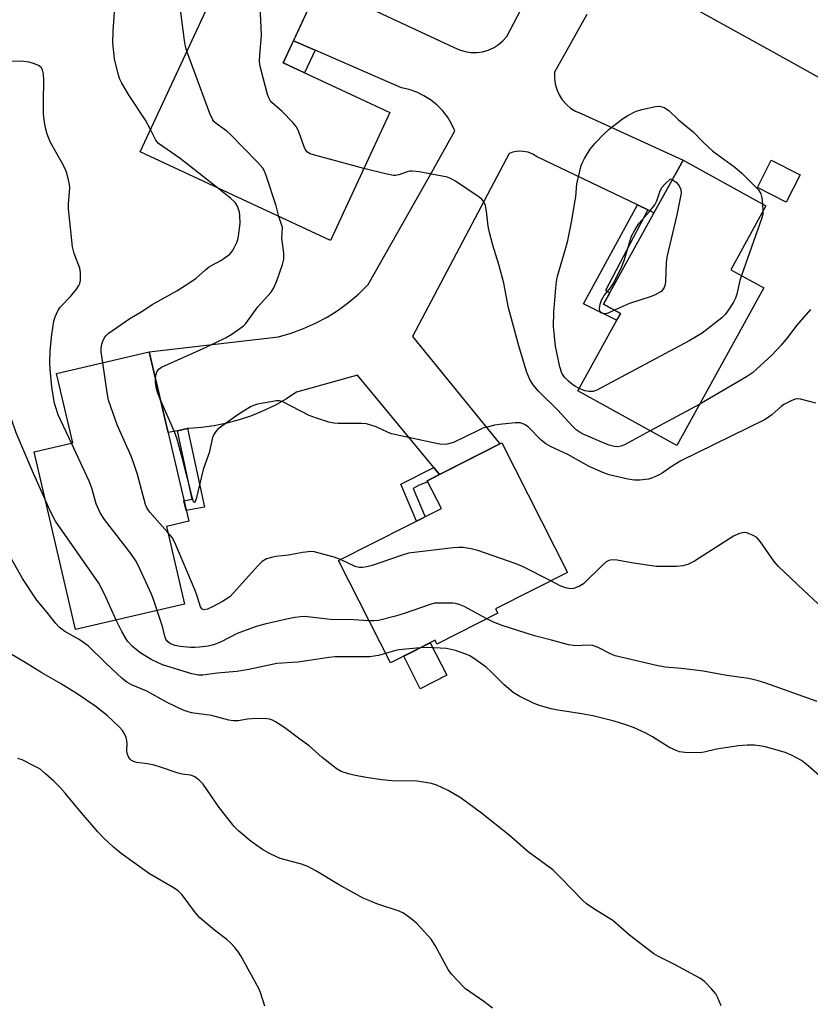
# Model space of a CAD drawing. Units: inches. Extents: x 1231769 to 1237769, y 549454 to 553454.
# Drawn here: x 1232714 to 1232920, y 552070 to 552326 of the extents above; entities that cross this region are included whole.
import ezdxf

# ---------------------------------------------------------------- set-up
doc = ezdxf.new("R2010")
doc.units = ezdxf.units.IN
doc.header["$MEASUREMENT"] = 0
for name, color, linetype in [('BLDG-Footprint', 5, 'Continuous'), ('CULTRL-Pad', 6, 'Continuous'), ('TRANS-Non Street Sidewalk', 7, 'Continuous'), ('TRANS-Road', 130, 'Continuous'), ('Undefined', 1, 'Continuous')]:
    doc.layers.add(name, color=color, linetype=linetype)

msp = doc.modelspace()

# ---------------------------------------------------------------- linework, layer by layer
at = {"layer": 'BLDG-Footprint'}
for points, elevation in [([(1232810.62, 552301.61), (1232795.18, 552268.41), (1232745.73, 552291.41), (1232771.6, 552347.06), (1232793.29, 552336.97), (1232782.86, 552314.51)], 477.38), ([(1232907.79, 552256.07), (1232885.19, 552215.17), (1232859.44, 552229.39), (1232870.52, 552249.45), (1232866.13, 552251.88), (1232886.8, 552289.29), (1232908.35, 552277.38), (1232899.2, 552260.82)], 480.53), ([(1232757.25, 552173.95), (1232728.94, 552167.35), (1232718.18, 552213.5), (1232728.21, 552215.84), (1232724.01, 552233.85), (1232748.12, 552239.47), (1232758.37, 552195.48), (1232752.55, 552194.13)], 473.44), ([(1232838.69, 552171.61), (1232822.86, 552163.58), (1232822.36, 552164.58), (1232810.77, 552158.7), (1232797.3, 552185.28), (1232824, 552198.82), (1232820.34, 552206.03), (1232839.7, 552215.84), (1232856.75, 552182.22), (1232838.1, 552172.77)], 501.93)]:
    msp.add_lwpolyline(points, close=True, dxfattribs=dict(at, elevation=elevation))
at = {"layer": 'CULTRL-Pad'}
for points in [[(1232917.23, 552285.46), (1232913.63, 552278.36), (1232906.13, 552282.17), (1232909.73, 552289.28)], [(1232825.4, 552155.51), (1232818.52, 552152.02), (1232814.24, 552160.47), (1232821.12, 552163.95)]]:
    msp.add_lwpolyline(points, close=True, dxfattribs=at)
at = {"layer": 'TRANS-Non Street Sidewalk'}
for points in [[(1232791.19, 552317.83), (1232788.44, 552311.92), (1232782.86, 552314.51), (1232785.55, 552320.29)], [(1232877.67, 552276.33), (1232866.66, 552255.39), (1232867.74, 552254.8), (1232866.13, 552251.88), (1232870.52, 552249.45), (1232869.54, 552247.68), (1232860.97, 552251.92), (1232874.98, 552277.62)], [(1232755.44, 552219.01), (1232758.03, 552219.54), (1232762.45, 552199.18), (1232757.73, 552198.25), (1232757.12, 552200.83), (1232759.29, 552201.25)], [(1232823.53, 552207.64), (1232820.34, 552206.03), (1232820.49, 552205.73), (1232818.24, 552204.87), (1232816.64, 552203.99), (1232819.76, 552196.67), (1232817.56, 552195.55), (1232813.46, 552205.16), (1232822.04, 552209.44)]]:
    msp.add_lwpolyline(points, close=True, dxfattribs=at)
at = {"layer": 'TRANS-Road'}
for points in [[(1232861.8, 552327.1), (1232856.48, 552317.67), (1232853.4, 552312.14), (1232853.37, 552310.63), (1232853.56, 552309.1), (1232853.98, 552307.63), (1232854.6, 552306.22), (1232855.43, 552304.93), (1232856.43, 552303.77), (1232857.6, 552302.77), (1232858.9, 552301.95), (1232860.31, 552301.34), (1232886.8, 552289.29), (1232879.22, 552275.58), (1232877.67, 552276.33), (1232874.98, 552277.62), (1232848.92, 552290.13), (1232847.79, 552290.82), (1232846.55, 552291.3), (1232845.24, 552291.55), (1232843.92, 552291.56), (1232842.61, 552291.34), (1232841.63, 552290.98), (1232816.5, 552243.43), (1232839.2, 552215.59), (1232823.53, 552207.64), (1232822.04, 552209.44), (1232802.2, 552233.41), (1232786.4, 552229.04), (1232783.61, 552227.23), (1232780.71, 552225.59), (1232777.72, 552224.14), (1232774.64, 552222.89), (1232771.48, 552221.82), (1232768.27, 552220.96), (1232765.01, 552220.31), (1232761.71, 552219.85), (1232758.4, 552219.61), (1232758.03, 552219.54), (1232755.44, 552219.01), (1232753, 552218.51), (1232748.12, 552239.47), (1232781.73, 552243.41), (1232785.01, 552244.36), (1232788.21, 552245.53), (1232791.32, 552246.92), (1232794.32, 552248.53), (1232797.2, 552250.35), (1232799.94, 552252.36), (1232802.54, 552254.57), (1232804.98, 552256.95), (1232821.56, 552286.13), (1232827.54, 552296.86), (1232826.66, 552298.73), (1232825.57, 552300.49), (1232824.29, 552302.12), (1232822.84, 552303.59), (1232821.22, 552304.89), (1232819.47, 552306), (1232817.61, 552306.91), (1232815.65, 552307.59), (1232813.64, 552308.06), (1232791.19, 552317.83), (1232785.55, 552320.29), (1232792.31, 552334.86), (1232827.33, 552318.56), (1232828.71, 552317.92), (1232830.17, 552317.47), (1232831.67, 552317.24), (1232833.2, 552317.23), (1232834.7, 552317.43), (1232836.17, 552317.85), (1232837.56, 552318.47), (1232838.84, 552319.28), (1232840, 552320.27), (1232841.01, 552321.41), (1232847.54, 552333.82)], [(1233038.6, 552246.04), (1232910.38, 552317.24), (1232884.23, 552331.77)]]:
    msp.add_lwpolyline(points, dxfattribs=at)
at = {"layer": 'Undefined'}
msp.add_line((1232907.43, 552277.89, 480), (1232907.55, 552275.93, 480), dxfattribs=at)
for points, elevation in [([(1232803.89, 552287.14), (1232790.78, 552290.64), (1232789.95, 552290.92), (1232789.22, 552291.32), (1232788.71, 552291.94), (1232788.33, 552292.7), (1232787, 552296.65), (1232786.36, 552297.95), (1232785.44, 552299.05), (1232782.6, 552301.94), (1232779.93, 552304.25), (1232779.5, 552304.79), (1232779.25, 552305.24), (1232778.86, 552306.34), (1232777.12, 552312.95), (1232776.86, 552314.1), (1232776.76, 552314.97), (1232776.82, 552316.42), (1232777.27, 552321.82), (1232776.94, 552329.25), (1232777.08, 552332.23), (1232777.39, 552335.76), (1232778.8, 552343.71)], 478), ([(1232748.44, 552297.25), (1232747.09, 552299.65), (1232742.85, 552306.05), (1232740.98, 552309.26), (1232740.49, 552310.28), (1232740.12, 552311.36), (1232739.07, 552315.55), (1232738.68, 552319.77), (1232738.7, 552322.75), (1232739.71, 552336.56)], 474), ([(1232757.89, 552317.58), (1232757.55, 552318.78), (1232757.25, 552320.36), (1232755.93, 552330.39)], 476), ([(1232781.79, 552274.64), (1232781.06, 552277.43), (1232778.55, 552285.05), (1232778.03, 552286.42), (1232777.61, 552287.18), (1232776.24, 552288.73), (1232769.16, 552296), (1232768.26, 552296.75), (1232765.45, 552298.74), (1232764.88, 552299.31), (1232764.59, 552299.75), (1232763.89, 552301.35), (1232757.89, 552317.58)], 476), ([(1232727.92, 552215.77), (1232724.46, 552223.15), (1232723.8, 552225), (1232723.5, 552226.1), (1232722.78, 552230.44), (1232722.38, 552235), (1232722.3, 552236.73), (1232722.4, 552239.72), (1232722.83, 552243.99), (1232723.34, 552247.47), (1232723.64, 552248.59), (1232724.36, 552250.11), (1232724.96, 552251.06), (1232727.74, 552253.97), (1232729.2, 552255.78), (1232729.84, 552256.72), (1232730.07, 552257.22), (1232730.25, 552258.06), (1232730.28, 552260.12), (1232730.06, 552261.25), (1232728.58, 552265.05), (1232728.15, 552266.79), (1232727.15, 552276.63), (1232727.16, 552277.8), (1232727.43, 552282.12), (1232727.37, 552282.97), (1232727.14, 552284.12), (1232726.59, 552286.11), (1232726.18, 552287.16), (1232725.43, 552288.64), (1232722.49, 552293.87), (1232721.59, 552295.97), (1232721.12, 552297.62), (1232720.79, 552299.61), (1232720.61, 552301.33), (1232720.6, 552304.56), (1232720.72, 552310.05), (1232720.61, 552311.7), (1232720.36, 552312.71), (1232719.98, 552313.33), (1232719.37, 552313.82), (1232718.33, 552314.28), (1232716.94, 552314.7), (1232715.48, 552314.87), (1232709.57, 552314.97)], 472), ([(1232859.77, 552230), (1232858.9, 552230.45), (1232858.17, 552230.94), (1232857.04, 552231.87), (1232855.99, 552232.88), (1232855.29, 552233.98), (1232854.77, 552235.57), (1232853.69, 552240.99), (1232853.14, 552246.07), (1232853.2, 552249.82), (1232853.72, 552256.02), (1232853.93, 552257.77), (1232854.21, 552259.12), (1232856.36, 552266.46), (1232856.86, 552268.44), (1232857.88, 552273.56), (1232858.72, 552278.36), (1232858.92, 552279.78), (1232859.23, 552283.1), (1232860.36, 552287.89), (1232860.66, 552288.69), (1232861.18, 552289.7), (1232862.69, 552292.12), (1232864, 552293.68), (1232866.18, 552296.03), (1232867.64, 552297.31), (1232871.04, 552299.98), (1232872.47, 552300.88), (1232874.45, 552301.93), (1232876.13, 552302.45), (1232879.61, 552303.23), (1232880.72, 552303.27), (1232881.92, 552302.92), (1232883.07, 552302.13), (1232885.61, 552299.7), (1232889.42, 552296.6), (1232892.05, 552293.9), (1232894.57, 552291.57), (1232900.27, 552287.47), (1232902.04, 552285.89), (1232905.2, 552282.8), (1232906.41, 552281.53), (1232907.01, 552280.56), (1232907.27, 552279.46), (1232907.43, 552277.89)], 480), ([(1232765.81, 552282.07), (1232756.18, 552289.72), (1232750.55, 552293.59), (1232750.14, 552294), (1232749.79, 552294.49), (1232748.44, 552297.25)], 474), ([(1232878.27, 552218.99), (1232871.61, 552215.37), (1232870.6, 552214.98), (1232869.85, 552214.86), (1232869.01, 552214.93), (1232867.62, 552215.25), (1232866.45, 552215.66), (1232860.85, 552218.15), (1232860.09, 552218.56), (1232859.07, 552219.26), (1232857.99, 552220.28), (1232854.26, 552224.37), (1232849.24, 552229.31), (1232847.84, 552230.89), (1232847.02, 552232.31), (1232846.16, 552234.4), (1232844.1, 552241.06), (1232841.42, 552250.88), (1232840.26, 552257.32), (1232838.91, 552262.17), (1232837.41, 552267.18), (1232836.54, 552270.48), (1232836.18, 552272.16), (1232835.73, 552276.01), (1232835.48, 552277.46), (1232835.06, 552278.48), (1232834.52, 552279.12), (1232833.6, 552279.83), (1232827.65, 552283.78), (1232826.39, 552284.53), (1232825.56, 552284.83), (1232818.21, 552286.2), (1232816.45, 552286.43), (1232815.88, 552286.41), (1232815.35, 552286.28), (1232812.96, 552285.42), (1232812.12, 552285.3), (1232811.55, 552285.31), (1232809.52, 552285.69), (1232803.89, 552287.14)], 478), ([(1232868.97, 552250.31), (1232867.5, 552249.63), (1232866.72, 552249.37), (1232866.2, 552249.35), (1232865.51, 552249.59), (1232865.17, 552250.08), (1232865.09, 552250.74), (1232865.25, 552251.84), (1232865.61, 552252.94), (1232866.33, 552254.15), (1232867.91, 552256.08), (1232868.64, 552257.16), (1232870.65, 552261.07), (1232871.54, 552263.22), (1232873.45, 552269.49), (1232874.33, 552271.26), (1232875.42, 552272.92), (1232878.12, 552275.89), (1232879.45, 552277.7), (1232879.97, 552278.69), (1232880.88, 552281.34), (1232881.39, 552282.28), (1232882.03, 552283.01), (1232883.51, 552284.43), (1232884, 552284.22)], 482), ([(1232884, 552284.22), (1232884.99, 552283.52), (1232885.83, 552282.57), (1232886.23, 552281.66), (1232886.31, 552280.67), (1232885.23, 552275.05), (1232882.58, 552264.05), (1232882.42, 552262.58), (1232882.26, 552257.81), (1232882.13, 552256.94), (1232881.88, 552256.22), (1232881.48, 552255.58), (1232881.08, 552255.19), (1232879.59, 552254.29), (1232878.5, 552253.86), (1232872.88, 552252.08), (1232868.97, 552250.31)], 482), ([(1232736.02, 552236.65), (1232735.65, 552239.47), (1232735.65, 552240.34), (1232735.79, 552241.48), (1232736.04, 552242.28), (1232736.43, 552243.03), (1232736.91, 552243.72), (1232737.44, 552244.28), (1232743.05, 552248.11), (1232746.45, 552250.14), (1232748.83, 552251.74), (1232755.25, 552255.35), (1232758.64, 552257.49), (1232760.26, 552258.63), (1232762.68, 552260.76), (1232763.79, 552261.63), (1232766.88, 552263.3), (1232767.86, 552263.95), (1232769.01, 552264.88), (1232769.78, 552265.75), (1232770.21, 552266.51), (1232770.82, 552267.86), (1232771.12, 552268.69), (1232771.31, 552269.56), (1232771.72, 552272.79), (1232771.66, 552274.99), (1232771.56, 552275.73), (1232771.01, 552277.34), (1232770.41, 552278.3), (1232769.32, 552279.3), (1232765.81, 552282.07)], 474), ([(1232721.06, 552201.16), (1232718.02, 552207.89), (1232713.55, 552218.43), (1232712.23, 552222.24), (1232711.54, 552225.38), (1232711.08, 552228.48), (1232710.97, 552230.23), (1232711.13, 552240.72), (1232711.06, 552245.88), (1232710.92, 552250.27), (1232710.59, 552254.24), (1232710.51, 552257.23), (1232710.86, 552262.98), (1232710.76, 552264), (1232710.53, 552264.81), (1232709.81, 552266.67), (1232709.03, 552268.19), (1232707.25, 552271.11), (1232706.15, 552272.39), (1232704.28, 552274.13), (1232703.16, 552275.01), (1232695.93, 552279.19)], 470), ([(1232749.7, 552232.7), (1232749.87, 552233.7), (1232750.19, 552234.43), (1232750.67, 552235.04), (1232751.33, 552235.5), (1232762.89, 552240.7), (1232768.09, 552243.2), (1232769.59, 552244.04), (1232771.68, 552245.52), (1232772.56, 552246.23), (1232773.16, 552246.86), (1232776.32, 552251.16), (1232779.75, 552254.97), (1232780.47, 552256.15), (1232781.26, 552257.97), (1232782.75, 552262.14), (1232783.08, 552263.53), (1232783.09, 552265.13), (1232782.55, 552269.05), (1232782.72, 552271.78), (1232781.79, 552274.64)], 476), ([(1232907.55, 552275.93), (1232907.51, 552275.14), (1232907.23, 552274.04), (1232901.95, 552259.3)], 480), ([(1232901.95, 552259.3), (1232901.55, 552257.99), (1232900.74, 552254.47), (1232900.4, 552253.42), (1232899.89, 552252.37), (1232898.59, 552250.36), (1232897.71, 552249.16), (1232896.88, 552248.33), (1232891.77, 552244.33), (1232888.37, 552242.37), (1232864.44, 552229.53), (1232863.43, 552229.18), (1232862.36, 552229.15), (1232861.28, 552229.38), (1232859.77, 552230)], 480), ([(1232919.93, 552250.47), (1232916.38, 552246.4), (1232913.95, 552243.19), (1232912.29, 552241.21), (1232909.87, 552238.61), (1232904.82, 552234.04), (1232903.3, 552232.96), (1232891.14, 552225.94)], 478), ([(1232752.89, 552192.67), (1232748.27, 552197.84), (1232747.6, 552198.79), (1232747.12, 552199.84), (1232745.05, 552207.64), (1232744.13, 552210.49), (1232743.37, 552212.42), (1232739.75, 552220.53), (1232737.56, 552226.92), (1232737.13, 552228.94), (1232736.02, 552236.65)], 474), ([(1232750.97, 552227.23), (1232750.35, 552228.77), (1232750.02, 552229.88), (1232749.71, 552231.58), (1232749.7, 552232.7)], 476), ([(1232921.29, 552226.19), (1232917.33, 552227.17), (1232916.5, 552227.25), (1232915.94, 552227.19), (1232914.86, 552226.8), (1232913.02, 552225.81), (1232912.34, 552225.31), (1232909.84, 552223.1), (1232908.93, 552222.43), (1232907.97, 552221.84), (1232886.25, 552211.15), (1232884.01, 552209.83), (1232881.38, 552208.01), (1232880.4, 552207.43), (1232878.88, 552206.75), (1232877.82, 552206.43), (1232875.58, 552206.18), (1232874.17, 552206.16), (1232872.44, 552206.44), (1232867.61, 552207.57), (1232865.96, 552208.19), (1232862.45, 552209.7), (1232856.85, 552212.8), (1232852.38, 552214.91), (1232851.17, 552215.58), (1232849.91, 552216.57), (1232846.52, 552220), (1232845.59, 552220.63), (1232844.6, 552221.03), (1232843.19, 552221.07), (1232839.12, 552220.63), (1232837.83, 552220.42), (1232835.9, 552219.97), (1232834.82, 552219.65), (1232833.75, 552219.19), (1232827.17, 552215.96), (1232825.5, 552215.54), (1232824.07, 552215.47), (1232822.33, 552215.76), (1232811.06, 552218.22), (1232809.97, 552218.63), (1232807.05, 552220.01), (1232804.54, 552220.78), (1232803.37, 552220.89), (1232797.17, 552220.86), (1232796.08, 552220.96), (1232794.81, 552221.23), (1232791.52, 552222.27), (1232789.64, 552222.95), (1232782.79, 552226.54), (1232781.98, 552226.78), (1232781.15, 552226.79), (1232776.26, 552225.87), (1232775.42, 552225.62), (1232774.63, 552225.26), (1232772.6, 552224.08), (1232770.9, 552222.96), (1232766.63, 552219.93), (1232765.96, 552219.39), (1232765.37, 552218.77), (1232764.91, 552218.03), (1232764.57, 552217.23), (1232763.68, 552213.29), (1232762.15, 552208.91), (1232760.29, 552201.32), (1232760.06, 552200.62), (1232759.84, 552200.36), (1232759.62, 552200.58), (1232759.31, 552201.53), (1232756.76, 552211.72), (1232755.36, 552216.83), (1232754.64, 552218.71), (1232750.97, 552227.23)], 476), ([(1232891.14, 552225.94), (1232888.7, 552224.56), (1232878.27, 552218.99)], 478), ([(1232750.16, 552172.3), (1232749.3, 552174.89), (1232748.65, 552176.56), (1232745.69, 552183.11), (1232744.77, 552184.98), (1232743.29, 552187.14), (1232736.52, 552195.93), (1232735.38, 552197.66), (1232734.33, 552200.06), (1232733.18, 552204.13), (1232732.53, 552205.95), (1232727.92, 552215.77)], 472), ([(1232739.55, 552169.82), (1232736.55, 552176.39), (1232735.02, 552179.44), (1232723.74, 552195.53), (1232722.25, 552198.41), (1232721.06, 552201.16)], 470), ([(1232896.67, 552069.67), (1232895.87, 552071.77), (1232895.29, 552072.74), (1232894.16, 552074.09), (1232892.36, 552076.02), (1232891.18, 552076.89), (1232884.56, 552080.39), (1232880.41, 552082.45), (1232879.18, 552083.19), (1232872.85, 552088.02), (1232868.54, 552091.83), (1232863.63, 552094.83), (1232861.74, 552096.11), (1232860.67, 552097.08), (1232855.01, 552102.94), (1232852.93, 552104.95), (1232846.55, 552109.63), (1232841.61, 552113.97), (1232834.42, 552119.68), (1232829.18, 552123.57), (1232825.79, 552125.58), (1232822.85, 552126.94), (1232821.45, 552127.4), (1232819.4, 552127.77), (1232817.62, 552127.99), (1232811.16, 552128.08), (1232808.52, 552128.34), (1232805.03, 552128.83), (1232801.58, 552129.45), (1232799.89, 552129.89), (1232797.96, 552130.55), (1232796.95, 552131.1), (1232795.77, 552131.95), (1232793.04, 552134.15), (1232789.7, 552137.21), (1232787.27, 552138.89), (1232783.37, 552141.84), (1232780.92, 552143.4), (1232780.17, 552143.81), (1232779.38, 552144.12), (1232777.97, 552144.27), (1232774.76, 552144.22), (1232773.6, 552144.12), (1232771.21, 552143.66), (1232769.94, 552143.65), (1232768.8, 552143.86), (1232764.29, 552145.03), (1232759.09, 552145.79), (1232757.96, 552146.07), (1232756.88, 552146.45), (1232752.77, 552148.47), (1232747.44, 552151.35), (1232743.5, 552153.02), (1232742.24, 552153.72), (1232741.03, 552154.7), (1232736.75, 552158.71), (1232732.26, 552163.11), (1232729.88, 552164.75), (1232726.13, 552166.89), (1232724.82, 552167.93), (1232723.86, 552168.93), (1232721.58, 552171.83), (1232718.86, 552175.01), (1232715.14, 552180.6), (1232708.73, 552191.92)], 468), ([(1232797.84, 552185.56), (1232796.14, 552186.14), (1232791.88, 552187.34), (1232791.02, 552187.53), (1232790.17, 552187.62), (1232787.92, 552187.37), (1232784.33, 552186.69), (1232781, 552186.32), (1232779.91, 552186.1), (1232778.59, 552185.71), (1232777.46, 552185.05), (1232776.21, 552183.87), (1232770.07, 552176.96), (1232769.01, 552175.91), (1232767.14, 552174.66), (1232764.71, 552173.32), (1232763.23, 552172.69), (1232762.29, 552172.53), (1232761.76, 552172.75), (1232761.39, 552173.28), (1232760.66, 552175.8), (1232760.04, 552177.48), (1232754.77, 552190), (1232754.04, 552191.25), (1232752.89, 552192.67)], 474), ([(1232923.14, 552172.93), (1232918.1, 552177.56), (1232911.64, 552183.72), (1232910.49, 552185.07), (1232906.96, 552190.19), (1232906.01, 552191.24), (1232905.01, 552191.84), (1232903.34, 552192.45), (1232902.78, 552192.54), (1232902.25, 552192.52), (1232901.2, 552192.25), (1232899.92, 552191.63), (1232898.67, 552190.88), (1232889.81, 552185.12), (1232888.07, 552184.31), (1232886.78, 552183.91), (1232885.13, 552183.75), (1232879.84, 552183.73), (1232873.37, 552184.71), (1232869.7, 552185.43), (1232868.32, 552185.51), (1232867.55, 552185.34), (1232866.85, 552184.93), (1232865.99, 552184.18), (1232860.9, 552179.28), (1232859.94, 552178.62), (1232858.9, 552178.17), (1232858.37, 552178.04), (1232857.58, 552177.98), (1232856.26, 552178.21), (1232854.91, 552178.77), (1232852.42, 552180.03)], 474), ([(1232852.42, 552180.03), (1232845.1, 552183.73), (1232843.22, 552184.57), (1232833.47, 552187.91), (1232831.76, 552188.35), (1232829.71, 552188.67), (1232828.53, 552188.7), (1232827.05, 552188.57), (1232815.48, 552187.21), (1232813.79, 552186.73), (1232806.04, 552184.03), (1232804.63, 552183.67), (1232803.49, 552183.49), (1232802.67, 552183.51), (1232801.61, 552183.78), (1232797.84, 552185.56)], 474), ([(1232835.83, 552170.16), (1232829.93, 552173.33), (1232828.61, 552173.92), (1232827.77, 552174.11), (1232826.91, 552174.19), (1232823.1, 552174.27), (1232822.24, 552174.2), (1232821.1, 552173.91), (1232814.38, 552171.51), (1232812.13, 552170.85), (1232807.63, 552169.75), (1232806.49, 552169.61), (1232805.24, 552169.6)], 472), ([(1232805.24, 552169.6), (1232801.17, 552169.88), (1232795.11, 552170.01), (1232788.53, 552170.75), (1232787.37, 552170.71), (1232785.91, 552170.53), (1232784.18, 552170.2), (1232778.17, 552168.79), (1232775.91, 552168.14), (1232770.92, 552166.33), (1232766.64, 552164.1), (1232764.77, 552163.37), (1232763.38, 552163.09), (1232761.13, 552162.78), (1232759.99, 552162.71), (1232758.81, 552162.74), (1232756.16, 552162.95), (1232754.8, 552163.22), (1232753.6, 552163.68), (1232752.87, 552164.28), (1232752.44, 552164.91), (1232752.23, 552165.41), (1232751.42, 552168.41), (1232750.16, 552172.3)], 472), ([(1232809.51, 552161.18), (1232807.65, 552160.65), (1232805.46, 552160.3), (1232796.42, 552160.25), (1232794.78, 552160.16), (1232791.43, 552159.59), (1232786.74, 552158.94), (1232781.24, 552158.56), (1232773.99, 552157.03), (1232770.85, 552156.51), (1232765.74, 552156.07), (1232762.02, 552155.5), (1232760.86, 552155.52), (1232759.2, 552155.9), (1232751.56, 552158.22), (1232748.64, 552159.61), (1232745.7, 552161.44), (1232743.78, 552162.95), (1232742.46, 552164.39), (1232740.97, 552166.86), (1232739.55, 552169.82)], 470), ([(1232921.64, 552148.66), (1232908.3, 552153.48), (1232906.07, 552154.15), (1232903.82, 552154.66), (1232898.21, 552155.41), (1232892.04, 552156.55), (1232886.39, 552157.29), (1232882.18, 552157.57), (1232879.91, 552158.02), (1232869.15, 552160.54), (1232867.94, 552161.04), (1232864.78, 552162.73), (1232863.39, 552163.22), (1232862.25, 552163.36), (1232858.95, 552163.17), (1232857.01, 552163.39), (1232852.59, 552164.63), (1232848.23, 552165.74), (1232839.77, 552168.46), (1232837.58, 552169.27), (1232835.83, 552170.16)], 472), ([(1232837.32, 552069.02), (1232835.03, 552070.83), (1232830.29, 552074.11), (1232829.64, 552074.68), (1232828.42, 552075.95), (1232826.63, 552077.92), (1232825.74, 552079.08), (1232822.37, 552085.37), (1232821.35, 552086.97), (1232817.59, 552091.02), (1232816.51, 552091.98), (1232815.16, 552093.05), (1232814.21, 552093.69), (1232813.06, 552094.23), (1232807.24, 552096.19), (1232805.42, 552096.89), (1232803.73, 552097.66), (1232797.26, 552101.2), (1232791.36, 552104.72), (1232789.29, 552105.83), (1232787.67, 552106.42), (1232782.08, 552107.91), (1232779.52, 552109.12), (1232777.52, 552110.26), (1232774.63, 552112.36), (1232771.42, 552115.01), (1232770.13, 552116.23), (1232766.27, 552121.19), (1232762.1, 552127.21), (1232761.1, 552128.25), (1232759.97, 552129.11), (1232759.35, 552129.4), (1232758.82, 552129.53), (1232756.64, 552129.83), (1232755.61, 552130.05), (1232751.04, 552131.65), (1232749.35, 552132.14), (1232747.62, 552132.52), (1232744.8, 552132.84), (1232744.01, 552133.09), (1232743.53, 552133.37), (1232743.11, 552133.74), (1232742.79, 552134.18), (1232742.35, 552135.21), (1232742.26, 552136.03), (1232742.35, 552137.73), (1232742.31, 552138.56), (1232742.09, 552139.38), (1232741.61, 552140.44), (1232741.15, 552141.18), (1232740.4, 552142.05), (1232737.16, 552145.09), (1232734.01, 552147.56), (1232729.34, 552150.71), (1232725.08, 552153.34), (1232720.17, 552156.17), (1232715.86, 552158.82), (1232708.15, 552163.32)], 466), ([(1232818.51, 552162.63), (1232812.96, 552162.15), (1232811.82, 552161.89), (1232809.51, 552161.18)], 470), ([(1232922.15, 552129.46), (1232919.34, 552131.95), (1232917.54, 552133.37), (1232914.96, 552134.76), (1232913.35, 552135.47), (1232908.24, 552136.89), (1232906.69, 552137.21), (1232905.36, 552137.36), (1232903.43, 552137.37), (1232901.18, 552137.16), (1232895.47, 552136.28), (1232892.29, 552135.55), (1232891.12, 552135.38), (1232887.29, 552135.41), (1232885.88, 552135.63), (1232884.61, 552136.13), (1232883.14, 552136.87), (1232878.87, 552139.49), (1232877.13, 552140.45), (1232873.9, 552141.95), (1232871.7, 552142.74), (1232868.9, 552143.61), (1232863.37, 552144.97), (1232860.48, 552145.51), (1232854.29, 552146.44), (1232852.55, 552146.77), (1232849.76, 552147.56), (1232848.12, 552148.18), (1232844.36, 552149.98), (1232842.62, 552151.04), (1232840.34, 552152.99), (1232836.97, 552156.38), (1232835.67, 552157.59), (1232832.39, 552159.96), (1232831.39, 552160.54), (1232830.35, 552161), (1232827.66, 552161.97), (1232825.31, 552162.45), (1232820.4, 552162.68), (1232818.51, 552162.63)], 470), ([(1232778.12, 552069.62), (1232777.01, 552073.11), (1232776.55, 552074.17), (1232771.89, 552082.65), (1232771.27, 552083.63), (1232770.35, 552084.78), (1232769.15, 552086.09), (1232768.3, 552086.89), (1232765.06, 552089.33), (1232761.25, 552092.54), (1232760.12, 552093.85), (1232756.63, 552098.48), (1232755.63, 552099.5), (1232754.18, 552100.44), (1232748.16, 552103.91), (1232740.82, 552109.22), (1232738.84, 552110.85), (1232736.17, 552113.42), (1232734.78, 552114.88), (1232729.99, 552120.38), (1232726.28, 552124.86), (1232724.94, 552126.38), (1232723.32, 552128.03), (1232721.18, 552129.92), (1232719.64, 552131.17), (1232718.16, 552132.03), (1232715.06, 552133.51), (1232713.99, 552133.91)], 464)]:
    msp.add_lwpolyline(points, dxfattribs=dict(at, elevation=elevation))

doc.saveas('drawing.dxf')
